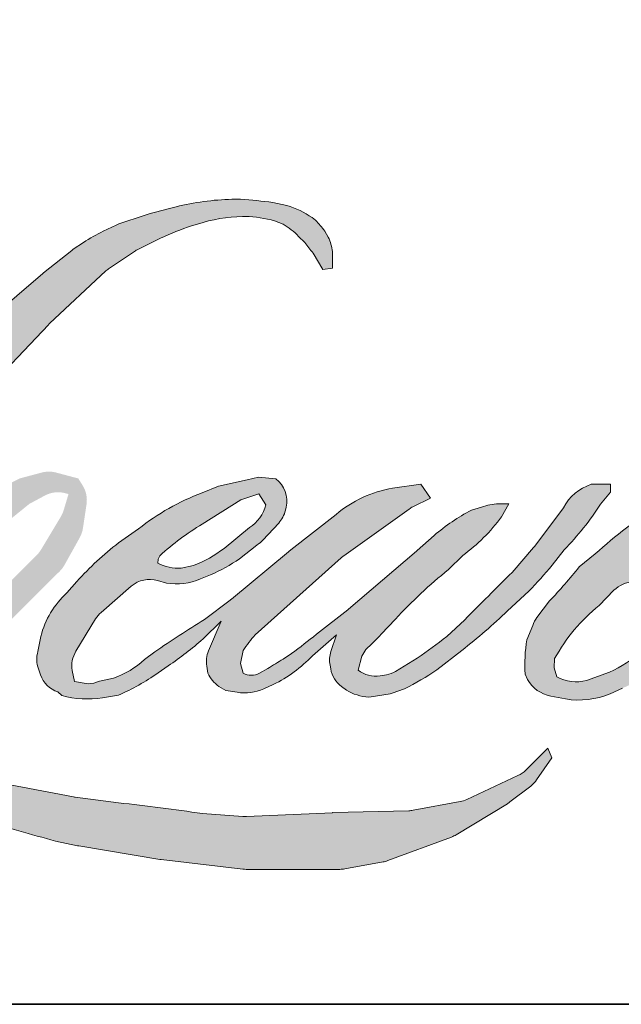
# Model space of a CAD drawing. Extents: x 3441 to 8562, y 217 to 5525.
# Drawn here: x 4243 to 4278, y 1076 to 1133 of the extents above; entities that cross this region are included whole.
import ezdxf

# ---------------------------------------------------------------- set-up
doc = ezdxf.new("R2010")
doc.units = 0
doc.header["$LTSCALE"] = 250
doc.header["$MEASUREMENT"] = 0
doc.layers.add('1', color=1, linetype='CONTINUOUS', lineweight=13)
doc.layers.add('8', color=7, linetype='CONTINUOUS', lineweight=35)

msp = doc.modelspace()

# ---------------------------------------------------------------- hatches: boundary and pattern name
at = {"layer": '1'}
h = msp.add_hatch(color=256, dxfattribs=at)
edge = h.paths.add_edge_path()
edge.add_line((4254.5538458511, 1105.85052047432), (4253.593990748316, 1105.472685716172))
edge.add_arc((4258.515350498783, 1092.478552627686), 13.89486511323254, 110.7435338328096, 128.3189354592436)
edge.add_line((4249.900001182235, 1103.380067782415), (4248.736539388637, 1102.566270954741))
edge.add_arc((4261.256977301629, 1086.63868709324), 20.25954819829735, 128.1703640766237, 137.4904388566677)
edge.add_line((4246.322355791068, 1100.328331848847), (4245.740624894274, 1099.659856193282))
edge.add_arc((4249.205164300234, 1095.870852466582), 5.134158405855101, 132.4387618196775, 165.7887559558239)
edge.add_line((4244.228125564798, 1097.131276189994), (4244.060650477257, 1096.259461101222))
edge.add_arc((4245.616055453254, 1095.785711869423), 1.625952943347927, 163.0601785608149, 199.667819839924)
edge.add_line((4244.08496105051, 1095.238470694228), (4244.205783304063, 1094.900429105757))
edge.add_arc((4245.736877706819, 1095.447670280952), 1.625952943346665, 199.6678198399415, 251.578265325207)
edge.add_line((4245.223062004268, 1093.905037337649), (4245.449760698643, 1093.701705498297))
edge.add_arc((4246.929663560193, 1098.818526570296), 5.326534554722683, 253.8689093689879, 279.5238834985248)
edge.add_line((4247.810985151809, 1093.56540915159), (4248.733662710849, 1093.712115166971))
edge.add_arc((4243.520378313726, 1105.644988425945), 13.02197367607119, 293.599759127088, 305.2415335662616)
edge.add_line((4251.034376305703, 1095.009593153714), (4251.631937935896, 1095.416963846599))
edge.add_arc((4239.831940206524, 1112.695701937628), 20.92354502544982, 304.3299546809044, 311.3388278817086)
edge.add_line((4253.652164088548, 1096.985955017881), (4254.700173675033, 1098.01608712623))
edge.add_line((4254.700173675024, 1098.016087126212), (4253.96969197148, 1096.282526133453))
edge.add_arc((4255.468054159064, 1095.651151657519), 1.625952943348492, 157.1505902080726, 188.7527881177516)
edge.add_line((4253.861036890215, 1095.403727989287), (4253.92728211423, 1094.999754063543))
edge.add_arc((4255.556902528042, 1095.704024839677), 1.775291530775754, 203.372484875496, 236.2820188682736)
edge.add_line((4254.571428448966, 1094.227372931226), (4254.983681898428, 1093.982786902955))
edge.add_line((4254.983681898448, 1093.982786902958), (4255.640711313488, 1093.879802456353))
edge.add_arc((4256.049415761605, 1096.817329789606), 2.965823015532799, 262.0791645593915, 292.2783775016355)
edge.add_line((4257.173779948571, 1094.072897000384), (4257.727747281094, 1094.33035737783))
edge.add_arc((4254.153374565663, 1101.591038628438), 8.092813635058173, 296.210637931506, 316.33909752161)
edge.add_line((4260.008026893149, 1096.003849831206), (4261.405206111235, 1097.221187172653))
edge.add_line((4261.405206111231, 1097.22118717265), (4261.082547767111, 1096.253961187367))
edge.add_arc((4262.624942678827, 1095.739431392078), 1.625952943347625, 161.5517407677289, 190.3127161447404)
edge.add_line((4261.025256467779, 1095.44835236486), (4261.063731625723, 1095.236904016181))
edge.add_arc((4262.663417836797, 1095.527983043405), 1.625952943348079, 190.3127161447404, 233.1512482868115)
edge.add_line((4261.688326204545, 1094.226860726816), (4261.973936764028, 1094.012817463504))
edge.add_arc((4263.429500438215, 1096.341397391174), 2.746079039131196, 237.9910565920216, 266.7736929511086)
edge.add_line((4263.274951308151, 1093.599670808238), (4263.663716749543, 1093.664415038142))
edge.add_arc((4262.764994891011, 1102.059818661397), 8.443370356466817, 276.1102024200243, 282.8001709376433)
edge.add_line((4264.63563547247, 1093.826277091004), (4265.348377234463, 1094.085255488722))
edge.add_arc((4259.630101952935, 1106.001747242663), 13.2174675304165, 295.6345937821404, 305.0851936871881)
edge.add_line((4267.227420440089, 1095.185916265709), (4268.685297244607, 1096.318947679545))
edge.add_arc((4248.20591725281, 1122.673895114709), 33.37646265196638, 307.8493564519044, 313.88251319577)
edge.add_line((4271.341876452454, 1098.617385578382), (4272.57297213631, 1099.750416992217))
edge.add_arc((4247.768418136489, 1123.302448266972), 34.20473762941686, 316.4837322151169, 319.9033935877416)
edge.add_line((4273.933658860347, 1101.271918219787), (4274.625128998226, 1102.1645868686))
edge.add_arc((4263.061358734543, 1113.594357855734), 16.25916503173189, 315.3338983763644, 327.3034573127716)
edge.add_line((4276.74415142028, 1104.811326952415), (4277.315446794559, 1105.510857083566))
edge.add_line((4277.315446794542, 1105.510857083584), (4277.315446794542, 1105.9650852151))
edge.add_line((4277.315446794542, 1105.965085215099), (4276.192480654618, 1105.965085215099))
edge.add_arc((4277.064933472633, 1103.309106055905), 2.795603550881028, 108.1846443389539, 152.3458894786624)
edge.add_line((4274.588683892507, 1104.606637261924), (4274.587977034719, 1104.602399373716))
edge.add_line((4274.587977034709, 1104.602399373714), (4272.913614104433, 1102.371633318708))
edge.add_arc((4271.61321234396, 1103.347685691981), 1.62595294334968, 319.55213005632027, 323.10892970529335, ccw=False)
edge.add_line((4272.850556916717, 1102.292839076454), (4271.6010534134, 1100.851077769209))
edge.add_arc((8435.568414060835, -3069.07638820204), 5892.955052602927, 134.9590241022482, 134.9968740237159)
edge.add_line((4268.847284125062, 1098.099427304838), (4267.810571161908, 1097.128256465761))
edge.add_arc((4252.099943692068, 1116.69617184524), 25.09436446283107, 303.89260640291644, 308.76017638464685, ccw=False)
edge.add_line((4266.093514836713, 1095.865735114014), (4264.836913328008, 1095.091048302773))
edge.add_arc((4264.037318603703, 1096.506806492172), 1.625952943349416, 279.45515651044104, 299.4569788133839, ccw=False)
edge.add_line((4264.304423035879, 1094.902942970439), (4263.939172577741, 1094.842114842048))
edge.add_arc((4263.672068145577, 1096.445978363765), 1.625952943346572, 231.3616401850862, 279.4551565104581, ccw=False)
edge.add_line((4262.656818755946, 1095.175942281279), (4262.871172781784, 1095.977831886556))
edge.add_line((4262.871172781772, 1095.97783188655), (4263.10294160302, 1096.374844201263))
edge.add_arc((4257.561266146353, 1102.81475572132), 8.496035972927988, 310.7126677407254, 319.2431645888248)
edge.add_line((4263.996903834966, 1097.268117568903), (4264.824647477519, 1098.128309470609))
edge.add_arc((4285.143372680555, 1079.477769798104), 27.58066757625711, 128.6864513861608, 137.4512053608263, ccw=False)
edge.add_line((4267.903853226497, 1101.006638624513), (4268.731596869049, 1101.833744719849))
edge.add_arc((4262.745010576982, 1110.107993801903), 10.21285529634932, 305.8864977196243, 323.8290169823523)
edge.add_line((4270.989433158829, 1104.080398129019), (4271.405929399127, 1104.829513439489))
edge.add_line((4271.405929399145, 1104.829513439479), (4270.823329156383, 1104.829513439479))
edge.add_arc((4270.942983328699, 1101.368227293256), 3.463353708035574, 91.97988545757971, 108.8462448972462)
edge.add_line((4269.824217374742, 1104.645906601436), (4269.235661988349, 1104.46319446513))
edge.add_arc((4274.291313589842, 1094.723178467004), 10.97394754675615, 117.4320156596949, 131.1083323412505)
edge.add_line((4267.076109583941, 1102.991694410775), (4266.086150065121, 1102.121343523519))
edge.add_arc((4267.101397664344, 1100.85130600979), 1.625952943344287, 128.6382790430487, 130.5795029713375)
edge.add_line((4266.043711122926, 1102.086223883216), (4262.107994897501, 1098.715348643816))
edge.add_arc((4261.05030835612, 1099.950266517284), 1.625952943372516, 308.6382790421213, 310.57950297041657, ccw=False)
edge.add_line((4262.065555955342, 1098.68022900353), (4260.239917218728, 1097.252533105225))
edge.add_arc((4195.881441541511, 1178.679072116494), 103.78966541447, 307.31405794987427, 308.3223848112566, ccw=False)
edge.add_line((4258.797030145593, 1096.132580019912), (4258.307478214459, 1095.810755287162))
edge.add_arc((4270.515968468855, 1074.909836255127), 24.20528146244606, 120.2897390747884, 122.7946382182704)
edge.add_line((4257.405672833847, 1095.25721444099), (4256.929003982998, 1094.999754063543))
edge.add_arc((4256.458777952124, 1095.806312389566), 0.9336213650905505, 239.75768066771542, 300.24231933236297, ccw=False)
edge.add_line((4255.988551921284, 1094.999754063549), (4255.818799051925, 1095.547736659102))
edge.add_line((4255.818799051922, 1095.547736659115), (4255.984346778218, 1096.308675482154))
edge.add_arc((4262.410869061612, 1092.181941559978), 7.637415893068625, 138.7107403284405, 147.2938136247685, ccw=False)
edge.add_line((4256.672207628144, 1097.221573141269), (4261.679293476156, 1101.703635673873))
edge.add_arc((4262.763744421114, 1100.492153473475), 1.625952943334615, 125.51681771828311, 131.8331214657892, ccw=False)
edge.add_line((4261.81916023932, 1101.815589795126), (4265.619897051239, 1104.528312585741))
edge.add_arc((4266.564481233014, 1103.204876264073), 1.625952943345678, 116.5473942008067, 125.51681771819841, ccw=False)
edge.add_line((4265.837781179653, 1104.659396805833), (4266.860145630899, 1105.170185261517))
edge.add_line((4266.860145630912, 1105.170185261522), (4266.2919220335, 1105.965085215089))
edge.add_line((4266.291922033488, 1105.965085215099), (4264.659097245696, 1105.737686126434))
edge.add_arc((4265.775266963246, 1099.042727036398), 6.787364146380346, 99.46517994554927, 130.3446589746755)
edge.add_line((4261.381235728506, 1104.215811373993), (4258.745510754182, 1102.1499014803))
edge.add_arc((4259.655331459202, 1100.802329864884), 1.625952943342018, 124.025479546902, 129.7838645318789)
edge.add_line((4258.61489504452, 1102.051815775554), (4255.304129187956, 1099.294968876992))
edge.add_arc((4254.263692773267, 1100.544454787669), 1.625952943345009, 306.50774894822285, 309.7838645323327, ccw=False)
edge.add_line((4255.231023394605, 1099.237552173465), (4253.725586268073, 1098.101626734408))
edge.add_arc((4280.659557022329, 1053.667458521719), 51.9599276880096, 121.2223368885246, 125.0085167005295)
edge.add_line((4250.850240428816, 1096.226108988707), (4250.251209192387, 1095.787157240708))
edge.add_arc((4246.852784145158, 1099.418123369192), 4.973249222375419, 288.7832513974399, 313.1052746885178, ccw=False)
edge.add_line((4248.454115483139, 1094.709732372925), (4247.628406237846, 1094.522208721068))
edge.add_arc((4246.968469224856, 1096.008212123761), 1.625952943344439, 270, 293.94610040226405, ccw=False)
edge.add_line((4246.968469224856, 1094.382259180424), (4246.177798320553, 1094.510209522973))
edge.add_line((4246.177798320539, 1094.510209522974), (4246.049072266104, 1095.148215046763))
edge.add_arc((4247.652869028243, 1095.415720036934), 1.625952943347144, 148.651684449228, 189.4694661824124, ccw=False)
edge.add_line((4246.26427199012, 1096.261604922533), (4247.409129075865, 1098.140992041789))
edge.add_arc((4248.797726114004, 1097.295107156191), 1.625952943343802, 130.9872745663507, 148.651684449406, ccw=False)
edge.add_line((4247.731277575833, 1098.522466308776), (4249.482919357486, 1100.044462387472))
edge.add_arc((4250.54936789567, 1098.817103234887), 1.625952943347133, 73.62240392450798, 130.9872745661746, ccw=False)
edge.add_line((4251.007831867086, 1100.377082004259), (4251.520720722127, 1100.226348503267))
edge.add_arc((4252.080857718363, 1103.826201741613), 3.643171254861237, 261.1557017455833, 293.0405422143933)
edge.add_line((4253.506730737965, 1100.473653020974), (4254.088461634758, 1100.70616516018))
edge.add_arc((4249.587500642432, 1110.865506264134), 11.1117443059516, 293.8951005314204, 303.8407504359587)
edge.add_line((4255.775480984928, 1101.636218057451), (4256.77305155674, 1102.438455270815))
edge.add_arc((4255.936979091101, 1103.832982361335), 1.625952943346811, 300.9443034441568, 317.2685916769755)
edge.add_line((4257.131311008372, 1102.72967177707), (4258.043984923586, 1103.71763980939))
edge.add_arc((4256.849653006328, 1104.820950393674), 1.625952943348069, 317.2685916769373, 346.9956899602613)
edge.add_line((4258.43390536253, 1104.455071389308), (4258.474816190164, 1104.63221485558))
edge.add_arc((4256.912859610195, 1104.998678585031), 1.60437028852915, 346.7961712270486, 413.387270982758)
edge.add_line((4257.869711211199, 1106.286482543866), (4256.880769438293, 1106.373674957772))
edge.add_line((4256.880769438299, 1106.373674957766), (4256.211778531153, 1106.22835378565))
edge.add_line((4256.211778531142, 1106.228353785653), (4254.553845851091, 1105.850520474337))
edge = h.paths.add_edge_path()
edge.add_line((4260.609693575956, 1118.456367512816), (4261.168586588523, 1118.529088865181))
edge.add_line((4261.168586588523, 1118.52908886518), (4261.177917173379, 1119.485866525086))
edge.add_arc((4257.969952619824, 1118.983082104995), 3.247126229423941, 8.907506088524505, 24.43170924537518)
edge.add_line((4260.926314595505, 1120.326120681737), (4260.721312325805, 1120.670629461908))
edge.add_arc((4255.368832329143, 1116.782279958392), 6.615761783525557, 35.99681313816403, 43.33466573591189)
edge.add_line((4260.180857490996, 1121.322403064438), (4259.994491335715, 1121.462068629725))
edge.add_arc((4257.163065575296, 1117.368168430628), 4.977649111452576, 55.33146699207672, 74.27023737480458)
edge.add_line((4258.512508664891, 1122.159409817235), (4257.704203573353, 1122.344904661026))
edge.add_arc((4252.111513123091, 1075.664523646876), 47.01421229903685, 83.16806255266637, 85.45872639657695)
edge.add_line((4255.833967516126, 1122.531137471546), (4255.538167431092, 1122.531137471546))
edge.add_arc((4255.721983760639, 1107.158181741099), 15.37405464844524, 90.68506006216145, 102.9608398431258)
edge.add_line((4252.27381321328, 1122.140560597927), (4252.08365619472, 1122.087779274573))
edge.add_arc((4258.603573041051, 1094.259025302854), 28.58231731860186, 103.1858341886876, 106.8998580655739)
edge.add_line((4250.294698445417, 1121.606995360158), (4248.762401548926, 1121.096623177022))
edge.add_arc((4249.276216509315, 1119.553989986514), 1.625952943353721, 108.4217071105008, 114.75834702479)
edge.add_line((4248.595280368696, 1121.030488867786), (4247.854568611852, 1120.682109953148))
edge.add_arc((4252.893359560971, 1110.590138405434), 11.27995141607713, 116.532363757385, 123.2614938956397)
edge.add_line((4246.706746321637, 1120.022164729387), (4246.105837449361, 1119.621771995853))
edge.add_arc((4247.037779153252, 1118.28940281484), 1.625952943351519, 124.9713296139065, 128.6383073389469)
edge.add_line((4246.022530926813, 1119.559439827175), (4244.378092565415, 1118.244900869898))
edge.add_arc((4245.393340791838, 1116.974863857533), 1.625952943372336, 128.6383073376939, 130.4042997095776)
edge.add_line((4244.339435412519, 1118.213010224285), (4241.300403824018, 1115.6261983374))
edge.add_arc((4242.354309203351, 1114.38805197072), 1.625952943330072, 130.4042997120086, 131.3566274874412)
edge.add_line((4241.279970800591, 1115.608510888629), (4236.555622888541, 1111.449789677149))
edge.add_arc((4237.629961291299, 1110.229330759208), 1.625952943343758, 131.3566274862534, 134.9779493406149)
edge.add_line((4236.480681502551, 1111.379495504425), (4232.590341287178, 1107.492148583493))
edge.add_arc((4233.739621075933, 1106.341983838276), 1.625952943354181, 134.9779493407625, 140.0418956082991)
edge.add_line((4232.493304966774, 1107.386215196791), (4228.466967493421, 1102.580681238252))
edge.add_arc((4227.220651384298, 1103.624912596766), 1.625952943362821, 317.99084807977545, 320.04189560753264, ccw=False)
edge.add_line((4228.42879610174, 1102.536744725658), (4225.408487949877, 1099.183430006799))
edge.add_arc((4224.200343232442, 1100.271597877909), 1.625952943355685, 314.97794145064756, 317.99084807989925, ccw=False)
edge.add_line((4225.349622862806, 1099.121432974425), (4223.775896200314, 1097.548917597269))
edge.add_arc((4222.626616569949, 1098.699082500752), 1.62595294335148, 304.97127028456777, 314.9779414512371, ccw=False)
edge.add_line((4223.55855689419, 1097.366712354717), (4222.568711934107, 1096.674354877476))
edge.add_arc((4223.500652258328, 1095.341984731473), 1.625952943323155, 124.9712702846912, 127.5472939882475)
edge.add_line((4222.509770383156, 1096.631122460094), (4221.230442910739, 1095.647781133043))
edge.add_arc((4220.239561035545, 1096.936918861691), 1.625952943346775, 292.60418672138087, 307.54729398813345, ccw=False)
edge.add_line((4220.864516833099, 1095.435868154651), (4219.997638728482, 1095.074947304543))
edge.add_arc((4219.372682930931, 1096.575998011584), 1.625952943348212, 270.0000000000521, 292.6041867212446, ccw=False)
edge.add_line((4219.372682930931, 1094.950045068228), (4219.009966584219, 1094.950045068228))
edge.add_arc((4219.009966584228, 1096.575998011584), 1.625952943346611, 262.4111372028817, 269.99999999989575, ccw=False)
edge.add_line((4218.795237199025, 1094.964286416682), (4217.288092191772, 1095.165084327308))
edge.add_arc((4217.502821576971, 1096.776795922193), 1.625952943338002, 255.9741270080169, 262.41113720278884, ccw=False)
edge.add_line((4217.108755578869, 1095.199318517251), (4215.013275227739, 1095.722785638531))
edge.add_arc((4214.619209229655, 1094.145308233576), 1.625952943352451, 75.97412700814317, 82.41113720290927)
edge.add_line((4214.833938614844, 1095.75701982847), (4213.326793607591, 1095.957817739097))
edge.add_arc((4213.112064222383, 1094.346106144218), 1.625952943346602, 82.41113720288173, 89.99999999989578)
edge.add_line((4213.112064222398, 1095.97205908757), (4211.282135023314, 1095.97205908757))
edge.add_arc((4211.282135023313, 1094.346106144218), 1.625952943348089, 89.99999999994789, 97.58885177283322)
edge.add_line((4211.067405948241, 1095.957817780425), (4209.80274510591, 1095.789326440622))
edge.add_arc((4210.017474180975, 1094.177614804397), 1.625952943349563, 97.58885177282633, 120.9444138367378)
edge.add_line((4209.181399028501, 1095.572140284043), (4208.90140634417, 1095.40427319975))
edge.add_line((4208.901406344157, 1095.404273199751), (4208.975779470029, 1094.958377299259))
edge.add_arc((4210.57957623218, 1095.225882289429), 1.625952943346901, 189.469466182361, 248.9772521266449)
edge.add_line((4209.996284188106, 1093.708155909182), (4210.415444081682, 1093.547064533092))
edge.add_arc((4210.998736125752, 1095.06479091334), 1.6259529433508, 248.9772521265363, 263.2952829132843)
edge.add_line((4210.808902049612, 1093.449957795798), (4212.443440497898, 1093.257807230611))
edge.add_arc((4212.633274574007, 1094.872640348152), 1.625952943355433, 263.2952829136709, 270.0000000002605)
edge.add_line((4212.633274574036, 1093.246687404804), (4217.111844701403, 1093.246687404804))
edge.add_arc((4217.111844701401, 1094.872640348152), 1.625952943349568, 269.9999999999479, 291.7861635244846)
edge.add_line((4217.715306734739, 1093.362820309758), (4217.992971072462, 1093.473800348281))
edge.add_line((4217.992971072468, 1093.473800348282), (4217.992976681639, 1093.473802590227))
edge.add_line((4217.992976681635, 1093.473802590222), (4218.034335065762, 1093.490333357453))
edge.add_arc((4218.637802707977, 1091.980515560899), 1.625952943347589, 73.31290130504982, 111.78637637461969, ccw=False)
edge.add_line((4219.104686704814, 1093.537995033472), (4221.920568607017, 1092.693881052972))
edge.add_arc((4221.453684610169, 1091.136401580385), 1.625952943359259, 69.63795390248032, 73.31290130490493, ccw=False)
edge.add_line((4222.019436718881, 1092.660753090211), (4229.88670327132, 1089.740873644235))
edge.add_arc((4230.452455380058, 1091.265225154028), 1.625952943334581, 249.6379539022697, 252.5654274350349)
edge.add_line((4229.965292999201, 1089.713968957054), (4237.86242416992, 1087.233923926101))
edge.add_arc((4238.349586550743, 1088.785180123072), 1.625952943336443, 252.5654274358743, 253.9209235555115)
edge.add_line((4237.899256489254, 1087.222833871561), (4240.818390612483, 1086.432028403646))
edge.add_arc((4051.856279155472, 410.3801140079413), 701.963582049938, 74.02213101165029, 74.38388184838948, ccw=False)
edge.add_line((4245.083014093572, 1085.225503285768), (4246.365280230892, 1084.96545414435))
edge.add_arc((4246.710427332073, 1086.554352017898), 1.625952943354258, 257.744367814255, 260.5448446286094)
edge.add_line((4246.443322931766, 1084.950488490849), (4251.137605890184, 1084.168711479758))
edge.add_arc((4251.404710290488, 1085.772575006758), 1.625952943328736, 260.5448446286181, 263.3725429623999)
edge.add_line((4251.217053895467, 1084.157487377157), (4255.970396161281, 1083.605198413028))
edge.add_arc((4256.158052556289, 1085.220286042666), 1.625952943349456, 263.3725429624323, 270.0000000001563)
edge.add_line((4256.158052556289, 1083.594333099314), (4261.599637307563, 1083.594333099314))
edge.add_arc((4261.599637307576, 1085.220286042666), 1.625952943346611, 269.9999999998957, 280.2970776836455)
edge.add_line((4261.890279701402, 1083.620520443299), (4264.105443876725, 1084.022967288559))
edge.add_arc((4263.814801482891, 1085.622732887925), 1.625952943355605, 280.2970776836922, 290.3620369384126)
edge.add_line((4264.380553347975, 1084.098381287673), (4268.078683323427, 1085.470914980345))
edge.add_arc((4267.512931458361, 1086.995266580579), 1.625952943346686, 290.3620369384726, 301.244160550689)
edge.add_line((4268.356290689786, 1085.605134147776), (4271.32938808401, 1087.408839373395))
edge.add_arc((4270.486028852582, 1088.798971806209), 1.62595294334992, 301.2441605506796, 307.547258716207)
edge.add_line((4271.47690993415, 1087.509833467564), (4272.682161670788, 1088.436236095252))
edge.add_arc((4271.691280589221, 1089.7253744339), 1.625952943344799, 307.5472587161466, 325.2842117670305)
edge.add_line((4273.027793000627, 1088.799384397153), (4273.906110221114, 1090.067089037339))
edge.add_line((4273.906110221127, 1090.06708903734), (4273.678821283266, 1090.634873478334))
edge.add_line((4273.678821283262, 1090.634873478335), (4272.404018895358, 1089.361052356838))
edge.add_arc((4271.254739292432, 1090.511217287723), 1.625952943346552, 294.99998599421775, 314.97794008386376, ccw=False)
edge.add_line((4271.941896338802, 1089.037603305849), (4268.979784908079, 1087.656348942911))
edge.add_arc((4268.292627861694, 1089.129962924799), 1.625952943345509, 280.4835584637241, 294.9999859943562, ccw=False)
edge.add_line((4268.588475469776, 1087.531151751835), (4265.850265438337, 1087.024467221533))
edge.add_arc((4265.554417830266, 1088.623278394494), 1.625952943342053, 271.4310031368585, 280.4835584636405, ccw=False)
edge.add_line((4265.595022947993, 1086.997832548455), (4261.193688814432, 1086.887883213019))
edge.add_arc((4261.23429393211, 1085.262437366993), 1.625952943341411, 91.43100313592082, 92.54284591181197)
edge.add_line((4261.162156146776, 1086.886789272801), (4256.16949560277, 1086.66506424309))
edge.add_arc((4256.097357817445, 1088.289416148891), 1.625952943351286, 265.10465275579725, 272.54284591257897, ccw=False)
edge.add_line((4255.958605474749, 1086.669394309109), (4253.612241011486, 1086.829926170219))
edge.add_arc((4237.255674183747, 979.3759316699943), 108.6917577944307, 81.34491920542155, 83.93276959944109)
edge.add_line((4248.743888101133, 1087.45885887606), (4246.22064846333, 1087.790051362459))
edge.add_arc((4246.437405724064, 1089.401491483572), 1.625952943354259, 259.2238030497866, 262.3390408785694, ccw=False)
edge.add_line((4246.133396074074, 1087.804212200939), (4239.067891949834, 1089.148987318899))
edge.add_arc((4239.371901599836, 1090.746266601502), 1.625952943338603, 255.58986742527918, 259.22380304989383, ccw=False)
edge.add_line((4238.967265041312, 1089.171467493863), (4231.070573407666, 1091.20048193171))
edge.add_arc((4231.475209966127, 1092.775281039274), 1.625952943239794, 254.973232093979, 255.5898674260527, ccw=False)
edge.add_line((4231.053648681715, 1091.204927876093), (4223.48600766015, 1093.236461001296))
edge.add_arc((4223.907568944618, 1094.806814164553), 1.625952943331886, 252.1939689635396, 254.97323209274572, ccw=False)
edge.add_line((4223.410359809437, 1093.258748904365), (4220.265863259237, 1094.268701424139))
edge.add_line((4220.265863259236, 1094.268701424138), (4224.662039479694, 1096.245457890279))
edge.add_arc((4223.995233035312, 1097.728391516484), 1.62595294335166, 294.2112382077319, 305.7329619362185)
edge.add_line((4224.944803052567, 1096.408527979471), (4227.606084655605, 1098.323175325111))
edge.add_arc((4226.656514638351, 1099.643038862108), 1.625952943345711, 305.7329619361102, 309.7838804658383)
edge.add_line((4227.696951400489, 1098.393553240774), (4232.361028940338, 1102.27729359856))
edge.add_arc((4231.320592178192, 1103.526779219883), 1.625952943335082, 309.7838804662852, 315.7220069154419)
edge.add_line((4232.484710971694, 1102.391635877149), (4236.728387219933, 1106.743635389641))
edge.add_arc((4235.564268426446, 1107.878778732389), 1.625952943352909, 315.7220069151761, 317.3313130301738)
edge.add_line((4236.759807415452, 1106.776776237057), (4240.714560277665, 1111.067203217762))
edge.add_arc((4241.910099266737, 1109.965200722439), 1.625952943380928, 136.5691217381732, 137.3313130317931, ccw=False)
edge.add_line((4240.729325287932, 1111.083009196675), (4244.664653030217, 1115.240011673477))
edge.add_arc((4245.845427008986, 1114.122203199247), 1.625952943344229, 133.0030402840233, 136.5691217367342, ccw=False)
edge.add_line((4244.736466669987, 1115.311291059974), (4248.011725328247, 1118.365844110184))
edge.add_arc((4249.120685667222, 1117.176756249457), 1.625952943343129, 123.6697312577993, 133.0030402840588, ccw=False)
edge.add_line((4248.219249489644, 1118.529950910885), (4249.729242961463, 1119.535839259552))
edge.add_arc((4250.630679139053, 1118.182644598128), 1.625952943357018, 116.54741945337881, 123.66973125797281, ccw=False)
edge.add_line((4249.903978444592, 1119.637164819607), (4251.185695140652, 1120.272126925925))
edge.add_arc((4258.477932247901, 1104.388992684631), 17.47714723158926, 108.3297760869734, 114.66071980810369, ccw=False)
edge.add_line((4252.981617248734, 1120.979387399195), (4253.330238867016, 1121.084948599083))
edge.add_arc((4256.149768926902, 1112.391027772137), 9.139694147152591, 91.3175923494444, 107.9684245357011, ccw=False)
edge.add_line((4255.939608077068, 1121.528305349231), (4256.119201791199, 1121.528305349231))
edge.add_arc((4255.961583966389, 1114.711442319676), 6.818684986294658, 74.27590666916302, 88.67545713151588, ccw=False)
edge.add_line((4257.809483338322, 1121.274957601414), (4258.295992639781, 1121.073828243917))
edge.add_arc((4256.46947210838, 1117.775989473186), 3.769869733744079, 43.535206096623426, 61.0199570960134, ccw=False)
edge.add_line((4259.202443945134, 1120.372676352432), (4259.556535130208, 1120.018855859388))
edge.add_arc((4208.922553624943, 1080.190325316005), 64.42136236001653, 37.48593213879201, 38.188478846175485, ccw=False)
edge.add_line((4260.041084127282, 1119.395015948652), (4260.609693575952, 1118.456367512814))
edge = h.paths.add_edge_path(flags=17)
edge.add_line((4242.994782100417, 1106.305757037146), (4239.663808584699, 1104.641550778099))
edge.add_arc((4240.39050949282, 1103.187030663386), 1.62595294333977, 116.5474278708094, 122.715147268185)
edge.add_line((4239.51174245865, 1104.555055324574), (4236.48789106103, 1102.612648144473))
edge.add_arc((4237.366658095198, 1101.244623483268), 1.625952943351956, 122.7151472677875, 129.7838844046573)
edge.add_line((4236.326221247131, 1102.494109033101), (4235.096335437008, 1101.469992735035))
edge.add_arc((4236.13677228507, 1100.220507185215), 1.625952943345978, 129.7838844048974, 134.9779236775951)
edge.add_line((4234.987493011489, 1101.370672445202), (4234.044833209362, 1100.428738785473))
edge.add_arc((4235.194112482946, 1099.278573525484), 1.62595294334707, 134.9779236774109, 149.0168004679095)
edge.add_line((4233.800153293865, 1100.115592493752), (4232.705563876551, 1098.292679233276))
edge.add_arc((4234.099523065626, 1097.455660265008), 1.625952943347277, 149.0168004682134, 171.462737120919)
edge.add_line((4232.491586453398, 1097.697037200614), (4232.235245134418, 1095.989415090819))
edge.add_arc((4233.843181746633, 1095.748038155209), 1.625952943346922, 171.462737120919, 188.7527796723929)
edge.add_line((4232.236164441332, 1095.500614723856), (4232.29785743246, 1095.099918218244))
edge.add_arc((4233.904874737782, 1095.347341649594), 1.625952943346535, 188.7527796722899, 243.4525844808459)
edge.add_line((4233.178174143191, 1093.892821378216), (4233.334990966515, 1093.814473292603))
edge.add_line((4233.334990966527, 1093.814473292605), (4234.941385216522, 1093.531210009448))
edge.add_arc((4235.223741197085, 1095.132458920223), 1.625952943344815, 259.999562925005, 282.9849739224129)
edge.add_line((4235.58908552886, 1093.548083177786), (4236.493965975757, 1093.756741347277))
edge.add_arc((4236.128621643991, 1095.341117089712), 1.625952943346146, 282.9849739224012, 300.9443034441121)
edge.add_line((4236.964694109614, 1093.946589999192), (4238.90943436073, 1095.112536353198))
edge.add_arc((4238.073361895076, 1096.507063443722), 1.625952943344019, 300.9443034443981, 309.78388523774)
edge.add_line((4239.113798761304, 1095.257577909026), (4242.369884705084, 1097.968895296391))
edge.add_arc((4241.329447838856, 1099.218380831084), 1.625952943352368, 309.7838852377669, 314.9779355268617)
edge.add_line((4242.478727350303, 1098.06821580878), (4245.333842273648, 1100.921132582075))
edge.add_arc((4244.18456276221, 1102.071297604391), 1.625952943346159, 314.9779355266406, 330.926687906336)
edge.add_line((4245.60564345475, 1101.281201003181), (4246.48827817426, 1102.868722271535))
edge.add_arc((4245.067197481709, 1103.658818872744), 1.625952943345429, 330.9266879063817, 351.4627371209113)
edge.add_line((4246.675134093937, 1103.417441937159), (4246.883144055319, 1104.80310387623))
edge.add_arc((4245.27520744309, 1105.044480811815), 1.62595294334758, 351.4627371207644, 392.0252222395599)
edge.add_line((4246.653714311164, 1105.906711516822), (4246.40411867382, 1106.305757037151))
edge.add_line((4246.404118673832, 1106.305757037146), (4245.118096506002, 1106.648432182727))
edge.add_arc((4244.699450402404, 1105.077299338602), 1.625952943346131, 75.07956872027731, 104.9204312797731)
edge.add_line((4244.280804298804, 1106.648432182745), (4242.994782100422, 1106.305757037164))
edge = h.paths.add_edge_path(flags=16)
edge.add_line((4243.563005697826, 1104.829513439479), (4239.423966533398, 1101.476121339889))
edge.add_arc((4240.447518645102, 1100.212767055222), 1.625952943345418, 129.0139112786181, 134.9779868377571)
edge.add_line((4239.298238103627, 1101.362931048301), (4237.085265555827, 1099.151658333118))
edge.add_line((4237.085265555812, 1099.151658333118), (4237.085263799453, 1099.151656578105))
edge.add_line((4237.085263799483, 1099.151656578106), (4235.455296423858, 1097.522946143042))
edge.add_arc((4236.604575218385, 1096.372780404381), 1.625952943347768, 134.977899814059, 142.4101074972587)
edge.add_line((4235.316174551132, 1097.364620459306), (4234.581701499573, 1096.410539642533))
edge.add_arc((4235.870102166838, 1095.418699587604), 1.625952943346204, 142.4101074974144, 180)
edge.add_line((4234.244149223508, 1095.418699587604), (4234.244149223508, 1094.836487311942))
edge.add_line((4234.244149223508, 1094.836487311939), (4234.526348847462, 1094.71116190787))
edge.add_arc((4235.186285860429, 1096.19716531059), 1.62595294334639, 246.0538995977095, 299.03585671263)
edge.add_line((4235.975453304389, 1094.775568419995), (4237.151469770025, 1095.428407431111))
edge.add_arc((4236.362302326059, 1096.850004321706), 1.625952943345988, 299.03585671263, 311.965298212147)
edge.add_line((4237.449545174706, 1095.641027083682), (4240.690098551135, 1098.555282516613))
edge.add_arc((4239.602855702498, 1099.764259754636), 1.625952943338984, 311.9652982118758, 314.9779414507947)
edge.add_line((4240.752135332863, 1098.614094851153), (4243.98960867854, 1101.849076338441))
edge.add_arc((4242.840329048166, 1102.999241241927), 1.625952943349392, 314.9779414509423, 329.0167701186044)
edge.add_line((4244.234287793835, 1102.162221535287), (4245.390174075747, 1104.087215390177))
edge.add_arc((4243.996215330058, 1104.924235096805), 1.625952943346849, 329.0167701187385, 343.2885564536361)
edge.add_line((4245.553496284061, 1104.45668937251), (4245.835897581951, 1105.397299327294))
edge.add_line((4245.835897581957, 1105.39729932728), (4245.675505494951, 1105.443090307788))
edge.add_arc((4245.229140279189, 1103.879606675608), 1.625952943348081, 74.06627299099362, 118.2823527155029)
edge.add_line((4244.458736138768, 1105.311458774955), (4243.563005697828, 1104.829513439477))
edge = h.paths.add_edge_path(flags=16)
edge.add_line((4255.836620869872, 1105.056627505237), (4253.59881138345, 1103.658532269719))
edge.add_arc((4262.963500892176, 1088.554274589595), 17.7717756474361, 121.799049134496, 131.7166711888129)
edge.add_line((4251.137315907894, 1101.819920385409), (4251.039830839338, 1101.612924307133))
edge.add_line((4251.03983083932, 1101.612924307119), (4251.017870855527, 1101.382051337707))
edge.add_arc((4252.199951273709, 1103.674344939158), 2.579132425896942, 242.7209357467249, 274.0086422350818)
edge.add_line((4252.380250532005, 1101.101522316472), (4253.087014773526, 1101.247637791003))
edge.add_arc((4250.801778417954, 1107.453570394271), 6.613312685559235, 290.2154302642088, 308.0545678336526)
edge.add_line((4254.878301655495, 1102.246088952092), (4256.340575178338, 1103.463712601557))
edge.add_arc((4255.283340300215, 1105.23103271654), 2.059409132838764, 300.8884363253094, 347.4147484991271)
edge.add_line((4257.29326776645, 1104.782303893237), (4256.888649967385, 1105.415718916296))
edge.add_line((4256.888649967383, 1105.415718916291), (4255.836620869872, 1105.056627505249))
edge = h.paths.add_edge_path(flags=16)
edge.add_line((4284.475057106436, 1105.056627505237), (4283.053346424027, 1104.390020552409))
edge.add_arc((4290.028909381057, 1090.733486867757), 15.33490759175158, 117.0572981982689, 135.0413725785207)
edge.add_line((4279.17766516337, 1101.569071290189), (4279.022281031427, 1101.10932893618))
edge.add_line((4279.022281031444, 1101.109328936174), (4279.478285247471, 1101.054650644035))
edge.add_arc((4279.384879440549, 1106.361904432455), 5.308075679509298, 271.0082815462595, 287.2137127470882)
edge.add_line((4280.95573368558, 1101.291590402707), (4281.813017823317, 1101.601433565493))
edge.add_arc((4279.818113089219, 1107.278182861599), 6.017069674604572, 289.3623289492321, 309.8472430054323)
edge.add_line((4283.673508164691, 1102.658544750087), (4284.366632218114, 1103.260004485564))
edge.add_arc((4281.663205513963, 1106.198667628487), 3.993026047029468, 312.6125418213024, 338.142640191083)
edge.add_line((4285.369187208766, 1104.712075320556), (4285.311361575091, 1105.244475291185))
edge.add_line((4285.311361575092, 1105.244475291187), (4284.475057106456, 1105.056627505249))
edge = h.paths.add_edge_path()
edge.add_line((4281.660896091038, 1105.638434494565), (4280.170956532241, 1104.811326952415))
edge.add_arc((4298.524261216502, 1077.083969290761), 33.25131810518091, 123.501389459518, 131.6421403861111)
edge.add_line((4276.429557372569, 1101.932997798514), (4275.502484593141, 1101.172060422301))
edge.add_arc((4248.590288851585, 1122.774741316505), 34.51002899809189, 316.8819455475917, 321.24564907748095, ccw=False)
edge.add_line((4273.780778718632, 1099.187004636038), (4273.048642673038, 1098.236362731357))
edge.add_arc((4274.349044433489, 1097.260310358102), 1.625952943346721, 143.1089297053454, 162.337123233313)
edge.add_line((4272.799741722862, 1097.753650083687), (4272.456389391647, 1096.937275420133))
edge.add_arc((4281.766683822221, 1095.472059087519), 9.424884152344617, 171.0563775633065, 183.2239334403582)
edge.add_line((4272.356715873582, 1094.942017116871), (4272.500918938278, 1094.633248648986))
edge.add_arc((4274.186564850927, 1095.550896274315), 1.919239252202539, 208.5634003119197, 259.8091130985099)
edge.add_line((4273.846997308021, 1093.661935398344), (4274.707851498038, 1093.496513600549))
edge.add_arc((4275.486158145795, 1098.111530589067), 4.680186218752557, 260.427340862524, 292.9045332407706)
edge.add_line((4277.307671800401, 1093.800355453637), (4278.023615774481, 1094.118307534846))
edge.add_arc((4272.299612102695, 1106.314767785374), 13.47285644089711, 295.141454015343, 304.6476950777307)
edge.add_line((4279.959318424153, 1095.231142036275), (4280.807843193592, 1095.973031211193))
edge.add_arc((4285.824695805306, 1091.67088827079), 6.608876153129239, 128.8073661331323, 139.3856487969264, ccw=False)
edge.add_line((4281.68288668181, 1096.82090392047), (4284.47505710644, 1099.378772967596))
edge.add_line((4284.475057106436, 1099.378772967597), (4283.841689790968, 1098.424020014059))
edge.add_arc((4288.191996914, 1094.165416878535), 6.087764181586475, 135.6103040422366, 150.1134773495189)
edge.add_line((4282.913820253743, 1097.198851215024), (4282.378526029684, 1096.488954798732))
edge.add_arc((4283.52780614853, 1095.338790383368), 1.625952943346147, 134.9779657843943, 173.6549707208015)
edge.add_line((4281.91181313069, 1095.518483288575), (4281.853071850132, 1094.990218140161))
edge.add_arc((4283.469064867983, 1094.810525234938), 1.625952943346735, 173.6549707206979, 234.4831002101348)
edge.add_line((4282.524478790467, 1093.487090266321), (4282.543097376345, 1093.473801470559))
edge.add_line((4282.543097376343, 1093.473801470562), (4282.766112791276, 1094.216612456857))
edge.add_arc((4284.323393909333, 1093.749067278983), 1.625952943346781, 134.9779382194916, 163.2885765582526, ccw=False)
edge.add_line((4283.174114343827, 1094.899232247277), (4283.798484026281, 1095.473113285715))
edge.add_line((4283.79848402628, 1095.473113285716), (4285.013804144121, 1096.77423994765))
edge.add_line((4285.01380414411, 1096.774239947634), (4286.492743463971, 1098.192231283253))
edge.add_arc((4213.179758422979, 1207.421486809999), 131.5516021892167, 303.8689004692008, 305.244495461173)
edge.add_line((4289.093811419269, 1099.983688078708), (4290.309131537109, 1100.981219554199))
edge.add_arc((4298.430085022672, 1091.21919177621), 12.69830980298741, 120.18579060465709, 129.7568017625305, ccw=False)
edge.add_line((4292.04530386538, 1102.195604734279), (4292.696369128408, 1102.716056581533))
edge.add_arc((4315.628256752549, 1069.288596130893), 40.53722464831219, 120.45154398500969, 124.4508797914612, ccw=False)
edge.add_line((4295.08360671968, 1104.234038426188), (4296.038503292031, 1104.797859536255))
edge.add_line((4296.038503292031, 1104.797859536255), (4297.818080824397, 1105.535165088122))
edge.add_line((4297.818080824407, 1105.535165088106), (4298.035101725501, 1104.884602496191))
edge.add_line((4298.035101725502, 1104.884602496208), (4296.732443976099, 1103.324696657004))
edge.add_arc((4285.795215054008, 1114.764017178284), 15.82659251015099, 302.4201182221119, 313.714596138707, ccw=False)
edge.add_line((4294.280218952714, 1101.404161665541), (4292.774720959047, 1100.290402576939))
edge.add_arc((4291.701036992716, 1101.51143726704), 1.625952943361969, 310.9872293060742, 311.32591149925645, ccw=False)
edge.add_line((4292.767484561336, 1100.284077272008), (4291.660010830205, 1099.352426433844))
edge.add_arc((4303.820720128191, 1087.377306702441), 17.06711291377401, 135.4405603514943, 143.4850557013031)
edge.add_line((4290.103852682005, 1097.53279244536), (4289.314494624417, 1095.957516680579))
edge.add_arc((4290.819224252176, 1095.341471453932), 1.625952943346917, 157.7355164851325, 190.3126049028113)
edge.add_line((4289.219537475961, 1095.050395532558), (4289.226160997134, 1095.013994173142))
edge.add_arc((4290.825847773347, 1095.30507009451), 1.625952943347811, 190.3126049027507, 240.2741504770401)
edge.add_line((4290.0196181785, 1093.893079721172), (4290.157285563972, 1093.814473292604))
edge.add_line((4290.157285563968, 1093.814473292605), (4290.6350170204, 1093.688906956952))
edge.add_arc((4291.611262063176, 1096.090397274162), 2.592336808190186, 247.8774547004119, 277.6976946136627)
edge.add_line((4291.958496016872, 1093.521421075649), (4293.000200437717, 1093.738276258356))
edge.add_arc((4292.413228789301, 1096.405866801888), 2.731405320341293, 282.4095026203262, 315.0329261288364)
edge.add_line((4294.345733608163, 1094.475581810224), (4295.083606719684, 1095.039402920291))
edge.add_arc((-4419.605284642501, 12725.39091318795), 14533.09597868317, 306.8444303337023, 306.8529839064771)
edge.add_line((4296.819781607657, 1096.34053106033), (4297.253823409857, 1096.99109513035))
edge.add_arc((4296.481034628727, 1098.198526156688), 1.433559271052046, 302.6203514170815, 353.329199238413)
edge.add_line((4297.9048886729, 1098.031997346756), (4298.112405905642, 1098.81098707978))
edge.add_line((4298.112405905616, 1098.810987079796), (4297.657828029895, 1099.151657455026))
edge.add_line((4297.657828029915, 1099.151657455026), (4297.387995233102, 1098.756909408602))
edge.add_arc((4296.109945965989, 1099.236857892814), 1.365196131202909, 304.1285309202428, 339.41723266376545, ccw=False)
edge.add_line((4296.875890981988, 1098.106774396296), (4296.560251590548, 1097.698214243167))
edge.add_arc((4270.560817119185, 1125.469668389786), 38.04240079501314, 310.1108067980889, 313.11250063977326, ccw=False)
edge.add_line((4295.070314537297, 1096.374844201266), (4294.512185710659, 1096.006794265075))
edge.add_arc((4300.838686407573, 1082.960078417873), 14.49970363372856, 115.8692734265112, 121.0850344424775)
edge.add_line((4293.352349415523, 1095.377653217613), (4292.788999069333, 1095.112751190914))
edge.add_arc((4291.91377003798, 1102.573717845244), 7.512126814322931, 262.99648698204567, 276.69065913421116, ccw=False)
edge.add_arc((4292.944634865489, 1095.005327712668), 1.950056997925731, 121.4423715597307, 176.6982169466553, ccw=False)
edge.add_line((4291.927405748647, 1096.669048608434), (4292.623308527937, 1097.19885121504))
edge.add_arc((4305.020522109102, 1083.142404321763), 18.74232119670348, 122.28647978921359, 131.4109809170452, ccw=False)
edge.add_line((4295.009257334765, 1098.986935916557), (4295.937126871979, 1099.748527253965))
edge.add_arc((4314.761849576054, 1083.692842818851), 24.74177009764786, 133.5132477004032, 139.5390000159299, ccw=False)
edge.add_line((4297.726589729864, 1101.635950396343), (4298.3230756788, 1102.331316588773))
edge.add_arc((4170.803848388212, 1201.527004301675), 161.557846573971, 322.1210785724672, 322.6990580573568)
edge.add_line((4299.317221432575, 1103.622710532789), (4299.734744853349, 1104.137166922926))
edge.add_arc((4299.1242531022, 1104.865303128154), 0.9502013005514274, 309.9775015558415, 385.7654902552062)
edge.add_line((4299.979986103572, 1105.278344944378), (4299.880571778747, 1105.775035701896))
edge.add_line((4299.880571778762, 1105.775035701885), (4299.497718851693, 1106.284196218395))
edge.add_arc((4298.348438310219, 1105.134032225313), 1.62595294334654, 45.02201316227977, 90)
edge.add_line((4298.348438310219, 1106.759985168668), (4298.161239999582, 1106.759985168668))
edge.add_arc((4298.161239999594, 1105.134032225327), 1.625952943340695, 90.00000000010422, 109.2762965749981)
edge.add_line((4297.62447405429, 1106.668830353392), (4295.785730867135, 1106.025765505338))
edge.add_arc((4298.607093609215, 1098.975786917341), 7.593568713968604, 111.8110163664448, 125.6547753981819)
edge.add_line((4294.180802122384, 1105.145894654423), (4292.586557247694, 1104.061499445306))
edge.add_arc((4293.452409524602, 1102.685264433207), 1.62595294334238, 122.1758720467416, 125.7329619368376)
edge.add_line((4292.502839507346, 1104.005127970184), (4289.702707688273, 1101.990585447251))
edge.add_line((4289.702707688266, 1101.990585447253), (4289.361773028715, 1101.990585447253))
edge.add_line((4289.361773028693, 1101.990585447253), (4292.172254405589, 1104.237240571438))
edge.add_arc((4291.15700641177, 1105.507277769731), 1.625952943352235, 308.6382968446113, 311.4017822453258)
edge.add_line((4292.232306323494, 1104.287665915974), (4294.134845734792, 1105.965085215101))
edge.add_line((4294.134845734807, 1105.965085215099), (4294.134845734807, 1106.532871102901))
edge.add_line((4294.134845734807, 1106.532871102903), (4293.186656368604, 1106.437288598431))
edge.add_arc((4293.940649250886, 1102.14597817781), 4.357046062716158, 99.9652810142455, 130.135798261314)
edge.add_line((4291.132091150052, 1105.4770218261), (4290.601878912124, 1105.112781358521))
edge.add_arc((4380.648077357764, 985.214592804412), 149.9463019653006, 126.9073617298745, 128.8648143509563)
edge.add_line((4286.559019680542, 1101.967077568028), (4284.836910724614, 1100.645819918523))
edge.add_arc((4283.779224826649, 1101.880738343119), 1.62595294339357, 308.6382972325866, 310.57947311652754, ccw=False)
edge.add_line((4284.794472829075, 1100.610701151669), (4282.001083150381, 1098.410667282773))
edge.add_arc((4264.150342420035, 1118.803838170319), 27.10222063726134, 305.89094834286175, 311.19661060514824, ccw=False)
edge.add_line((4280.038866901377, 1096.847400543116), (4279.163823413147, 1096.237991525218))
edge.add_arc((4273.021827382996, 1103.948060343217), 9.857447763618916, 295.42964331739364, 308.5415327841678, ccw=False)
edge.add_line((4277.254639482271, 1095.045668633971), (4275.928816170392, 1094.568739773099))
edge.add_arc((4275.323509173526, 1096.880680793922), 2.389867746179595, 241.87477212220358, 284.6717230184878, ccw=False)
edge.add_line((4274.196924933844, 1094.77301009023), (4274.046148398579, 1095.310628947992))
edge.add_line((4274.046148398571, 1095.310628947995), (4274.07266455765, 1095.840551054169))
edge.add_arc((4283.057134633942, 1090.921808226165), 10.24278934470898, 128.6396720256859, 151.3005439428183, ccw=False)
edge.add_line((4276.661326193804, 1098.922331206391), (4277.52116161635, 1099.811441394482))
edge.add_arc((4278.67044104285, 1098.661276287286), 1.625952943346401, 89.99999999994787, 134.9779312947807, ccw=False)
edge.add_line((4278.67044104285, 1100.287229230635), (4279.139462539907, 1100.208421594485))
edge.add_arc((4280.239165772393, 1107.587326442572), 7.460401058686056, 261.523405822805, 269.2127995257569)
edge.add_line((4280.136668755382, 1100.127629510513), (4280.945215788325, 1100.262282491106))
edge.add_arc((4287.21769285365, 1084.126068621888), 17.31246275282829, 106.2483381634228, 111.24212430679901, ccw=False)
edge.add_line((4282.37364555223, 1100.747036473047), (4283.155238713655, 1101.15099837102))
edge.add_arc((4275.749176552155, 1114.648070120016), 15.39547669080488, 298.7542907305598, 307.8866243979292)
edge.add_line((4285.203553768195, 1102.497537045554), (4285.796487747069, 1102.955359840142))
edge.add_arc((4281.671381134409, 1106.349705833651), 5.342105323701527, 320.5507271099052, 332.0283771810927)
edge.add_line((4286.389421725966, 1103.844075720055), (4286.551129596713, 1104.301898514643))
edge.add_arc((4284.397493132958, 1104.965831804282), 2.253654239471977, 342.8662672260278, 383.6539304723544)
edge.add_line((4286.461807714484, 1105.870023564668), (4286.196928345784, 1106.200865713439))
edge.add_line((4286.196928345773, 1106.200865713428), (4284.553189760372, 1106.487093065285))
edge.add_arc((4284.593627711132, 1100.986689716348), 5.500551993119917, 90.42122041285833, 112.5002013750044)
edge.add_line((4282.488639733565, 1106.068529722023), (4281.660896091013, 1105.638434494568))

# ---------------------------------------------------------------- linework, layer by layer
for points in [[(4283.79848402628, 1095.473113285716, -2.298954204782433e-08), (4285.01380414411, 1096.774239947634)], [(4260.609693575956, 1118.456367512816), (4261.168586588523, 1118.52908886518), (4261.17791717338, 1119.485866525098, 0.06784090498050271), (4260.926314595505, 1120.326120681737), (4260.721312325812, 1120.670629461925, 0.03202836696862944), (4260.180857490996, 1121.322403064438), (4259.994491335718, 1121.462068629731, 0.08282458895726452), (4258.512508664891, 1122.159409817235), (4257.704203573332, 1122.344904661026, 0.009995239370703292), (4255.833967516126, 1122.531137471546), (4255.538167431063, 1122.531137471546, 0.05361447725953496), (4252.27381321328, 1122.140560597927), (4252.083656194722, 1122.087779274578, 0.01620690505268315), (4250.294698445417, 1121.606995360158), (4248.762401548898, 1121.096623177029, 0.02765585509684143), (4248.595280368696, 1121.030488867786), (4247.854568611845, 1120.682109953159, 0.02936980946837521), (4246.706746321637, 1120.022164729387), (4246.105837449344, 1119.621771995855, 0.01600157425140955), (4246.022530926813, 1119.559439827175), (4244.378092565428, 1118.244900869915, 0.007705747876895095), (4244.339435412519, 1118.213010224285), (4241.300403824018, 1115.626198337392, 0.004155337726131055)], [(4240.729325287932, 1111.083009196675), (4244.664653030224, 1115.240011673479, -0.01556122156186751), (4244.736466669987, 1115.311291059974), (4248.011725328237, 1118.365844110172, -0.04074677132868759), (4248.219249489644, 1118.529950910885), (4249.729242961446, 1119.535839259552, -0.03108695616622925), (4249.903978444592, 1119.637164819607), (4251.185695140652, 1120.272126925924, -0.02763098177282278), (4252.981617248734, 1120.979387399195), (4253.330238867027, 1121.084948599069, -0.07278106343272947), (4255.939608077068, 1121.528305349231), (4256.119201791211, 1121.528305349231, -0.06291269801184796), (4257.809483338322, 1121.274957601414), (4258.295992639789, 1121.073828243916, -0.0764399800704386), (4259.202443945134, 1120.372676352432), (4259.556535130207, 1120.018855859387, -0.003065447900143319), (4260.041084127282, 1119.395015948652), (4260.609693575956, 1118.456367512816)], [(4254.5538458511, 1105.85052047432), (4253.593990748326, 1105.472685716188, 0.0768378412545252), (4249.900001182235, 1103.380067782415), (4248.736539388614, 1102.566270954736, 0.04068893029764035), (4246.322355791068, 1100.328331848847), (4245.740624894272, 1099.659856193299, 0.1465526885549223), (4244.228125564798, 1097.131276189994), (4244.060650477259, 1096.259461101217, 0.1611034341488171), (4244.08496105051, 1095.238470694228), (4244.205783304045, 1094.900429105757, 0.2304566456416616), (4245.223062004268, 1093.905037337649), (4245.449760698626, 1093.701705498297, 0.1124108664667528), (4247.810985151809, 1093.56540915159), (4248.733662710874, 1093.712115166974, 0.05084055946687512), (4251.034376305703, 1095.009593153714), (4251.631937935919, 1095.416963846594, 0.03059151612763037), (4253.652164088548, 1096.985955017881), (4254.700173675024, 1098.016087126212), (4253.969691971477, 1096.282526133458, 0.1387712416991269), (4253.861036890215, 1095.403727989287), (4253.927282114208, 1094.999754063549, 0.1445900916551456), (4254.571428448966, 1094.227372931226), (4254.983681898448, 1093.982786902958), (4255.640711313477, 1093.879802456358, 0.1325368952884894), (4257.173779948571, 1094.072897000384), (4257.727747281082, 1094.330357377832, 0.08805349228223978), (4260.008026893149, 1096.003849831206), (4261.405206111231, 1097.22118717265), (4261.082547767117, 1096.25396118738, 0.1261563876552294), (4261.025256467779, 1095.44835236486), (4261.063731625705, 1095.236904016187, 0.1891260979600242), (4261.688326204545, 1094.226860726816), (4261.973936764029, 1094.012817463492, 0.1262524068936682), (4263.274951308151, 1093.599670808238), (4263.663716749565, 1093.66441503814, 0.02919878812570059), (4264.63563547247, 1093.826277091004), (4265.348377234492, 1094.085255488721, 0.04125940977271671), (4267.227420440089, 1095.185916265709), (4268.685297244607, 1096.318947679545, 0.02633069490911877), (4271.341876452454, 1098.617385578382), (4272.572972136302, 1099.750416992218, 0.01492219500046247), (4273.933658860347, 1101.271918219787), (4274.625128998203, 1102.164586868617, 0.05227459120084658), (4276.74415142028, 1104.811326952415), (4277.315446794542, 1105.510857083584), (4277.315446794542, 1105.965085215099), (4276.19248065463, 1105.965085215099, 0.1951105570527035), (4274.588683892507, 1104.606637261924), (4274.587977034709, 1104.602399373714), (4272.913614104415, 1102.371633318715, -0.0155207122714376), (4272.850556916717, 1102.292839076454), (4271.601053413397, 1100.851077769206, 0.0001651514393096627), (4268.847284125062, 1098.099427304838), (4267.810571161899, 1097.128256465759, -0.02124197476859332), (4266.093514836713, 1095.865735114014), (4264.836913328036, 1095.091048302773, -0.08749667568935413), (4264.304423035879, 1094.902942970439), (4263.939172577724, 1094.842114842053, -0.2129830760859202), (4262.656818755946, 1095.175942281279), (4262.871172781772, 1095.97783188655), (4263.102941603021, 1096.374844201266, 0.0372385128669921), (4263.996903834966, 1097.268117568903), (4264.824647477522, 1098.128309470609, -0.03826210913116673), (4267.903853226497, 1101.006638624513), (4268.731596869024, 1101.833744719846, 0.07844935128170344), (4270.989433158829, 1104.080398129019), (4271.405929399145, 1104.829513439479), (4270.823329156396, 1104.829513439479, 0.07372652492968777), (4269.824217374742, 1104.645906601436), (4269.235661988365, 1104.463194465123, 0.05974512338840019), (4267.076109583941, 1102.991694410775), (4266.086150065123, 1102.1213435235, 0.0084703898345097), (4266.043711122926, 1102.086223883216), (4262.107994897509, 1098.715348643833, -0.00847038983453901), (4262.065555955342, 1098.68022900353), (4260.239917218729, 1097.252533105224, -0.004399684305081127), (4258.797030145593, 1096.132580019912), (4258.307478214454, 1095.810755287173, 0.0109301196045797), (4257.405672833847, 1095.25721444099), (4256.929003982979, 1094.999754063549, -0.2702169398147745), (4255.988551921284, 1094.999754063549), (4255.818799051922, 1095.547736659115), (4255.984346778205, 1096.308675482142, -0.03746824098789137), (4256.672207628144, 1097.221573141269), (4261.679293476147, 1101.70363567389, -0.02756705418032495), (4261.81916023932, 1101.815589795126), (4265.619897051234, 1104.528312585739, -0.0391564866789876), (4265.837781179653, 1104.659396805833), (4266.860145630912, 1105.170185261522), (4266.291922033488, 1105.965085215099), (4264.659097245705, 1105.737686126435, 0.1355584534414403), (4261.381235728506, 1104.215811373993), (4258.745510754205, 1102.149901480298, 0.02513098301977839), (4258.61489504452, 1102.051815775554), (4255.304129187949, 1099.294968876991, -0.01429572464691722), (4255.231023394605, 1099.237552173465), (4253.72558626809, 1098.101626734409, 0.01652182902765472), (4250.850240428816, 1096.226108988707), (4250.251209192385, 1095.787157240728, -0.1065250596115395), (4248.454115483139, 1094.709732372925), (4247.628406237825, 1094.52220872105, -0.1048664617522361), (4246.968469224856, 1094.382259180424), (4246.177798320539, 1094.510209522974), (4246.04907226612, 1095.148215046764, -0.1800084996791049), (4246.26427199012, 1096.261604922533), (4247.409129075866, 1098.140992041786, -0.07722851768534636), (4247.731277575833, 1098.522466308776), (4249.482919357499, 1100.04446238749, -0.255663068362691), (4251.007831867086, 1100.377082004259), (4251.520720722154, 1100.226348503249, 0.1400284677831579), (4253.506730737965, 1100.473653020974), (4254.088461634747, 1100.70616516018, 0.04342334626735683), (4255.775480984928, 1101.636218057451), (4256.773051556724, 1102.438455270832, 0.07134884682596904), (4257.131311008372, 1102.72967177707), (4258.043984923585, 1103.717639809391, 0.1304412898423269), (4258.43390536253, 1104.455071389308), (4258.474816190152, 1104.632214855581, 0.299021107098667), (4257.869711211199, 1106.286482543866), (4256.880769438299, 1106.373674957766), (4256.211778531142, 1106.228353785653), (4254.5538458511, 1105.85052047432)], [(4255.836620869872, 1105.056627505237), (4253.598811383446, 1103.658532269717, 0.04330082175320098), (4251.137315907894, 1101.819920385409), (4251.03983083932, 1101.612924307119), (4251.017870855532, 1101.382051337707, 0.1373728538010895), (4252.380250532005, 1101.101522316472), (4253.087014773511, 1101.247637791013, 0.0779955034484005), (4254.878301655495, 1102.246088952092), (4256.340575178358, 1103.463712601551, 0.2058449490246646), (4257.29326776645, 1104.782303893237), (4257.29326776645, 1104.782303893237), (4256.888649967383, 1105.415718916291), (4255.836620869872, 1105.056627505237)], [(4280.170956532238, 1104.811326952415, 0.0355356734514571), (4276.429557372569, 1101.932997798514), (4275.502484593133, 1101.172060422301, -0.01904254977193176), (4273.780778718632, 1099.187004636038), (4273.048642673006, 1098.236362731357, 0.08409623236235415), (4272.799741722862, 1097.753650083687), (4272.456389391649, 1096.937275420129, 0.05314091596037159), (4272.356715873582, 1094.942017116871), (4272.500918938254, 1094.633248648985, 0.2274041905369603), (4273.846997308021, 1093.661935398344), (4274.707851498039, 1093.496513600538, 0.142664729769692), (4277.307671800401, 1093.800355453637), (4278.023615774495, 1094.118307534864, 0.04150260585681428)], [(4279.163823413153, 1096.237991525224, -0.05727391284478552), (4277.254639482271, 1095.045668633971), (4275.928816170373, 1094.568739773091, -0.1889381823963191), (4274.196924933844, 1094.77301009023), (4274.046148398571, 1095.310628947995), (4274.072664557651, 1095.840551054174, -0.09920019780420417), (4276.661326193804, 1098.922331206391), (4277.521161616358, 1099.811441394486, -0.1988122664677769), (4278.67044104285, 1100.287229230635)], [(4240.818390612505, 1086.432028403629, -0.001578437104106551), (4245.083014093572, 1085.225503285768), (4246.365280230893, 1084.965454144356, 0.01221999346794004), (4246.443322931766, 1084.950488490849), (4251.13760589021, 1084.168711479757, 0.01233878766292439), (4251.217053895467, 1084.157487377157), (4255.970396161298, 1083.605198413028, 0.02892579996206611), (4256.158052556289, 1083.594333099314), (4261.599637307576, 1083.594333099314, 0.04495973407538086), (4261.890279701402, 1083.620520443299), (4264.105443876731, 1084.022967288562, 0.04394492496107546), (4264.380553347975, 1084.098381287673), (4268.078683323431, 1085.470914980335, 0.04751793773146837), (4268.356290689786, 1085.605134147776), (4271.329388084006, 1087.408839373405, 0.02750939026250825), (4271.47690993415, 1087.509833467564), (4272.682161670804, 1088.436236095251, 0.07754694261992716), (4273.027793000627, 1088.799384397153), (4273.906110221127, 1090.06708903734), (4273.678821283262, 1090.634873478335), (4272.404018895351, 1089.361052356839, -0.0873917346206985), (4271.941896338802, 1089.037603305849), (4268.979784908064, 1087.65634894291, -0.0634247053734271), (4268.588475469776, 1087.531151751835), (4265.850265438334, 1087.02446722153, -0.03951977895174481), (4265.595022947993, 1086.997832548455), (4261.193688814412, 1086.887883213018, 0.004851367360628021), (4261.162156146776, 1086.886789272801), (4256.169495602779, 1086.665064243083, -0.03246664054559544), (4255.958605474749, 1086.669394309109), (4253.612241011491, 1086.829926170223, 0.01129210740301612), (4248.743888101133, 1087.45885887606), (4246.220648463335, 1087.79005136247, -0.013593626487959), (4246.133396074074, 1087.804212200939), (4239.067891949846, 1089.148987318898, -0.01585736430642004)]]:
    msp.add_lwpolyline(points, format="xyb", dxfattribs=at)
at = {"layer": '8', "linetype": 'Continuous'}
for points in [[(3440.537458716455, 2090.300542121986), (4306.001569685919, 2090.300542121986), (4306.001569685919, 1075.751643949501), (3440.537458716455, 1075.751643949501)], [(4187.971225211571, 1154.649493077482), (4306.001569685919, 1154.649493077482), (4306.001569685919, 1075.751643949501), (4187.971225211571, 1075.751643949501)]]:
    msp.add_lwpolyline(points, close=True, dxfattribs=at)

doc.saveas('drawing.dxf')
